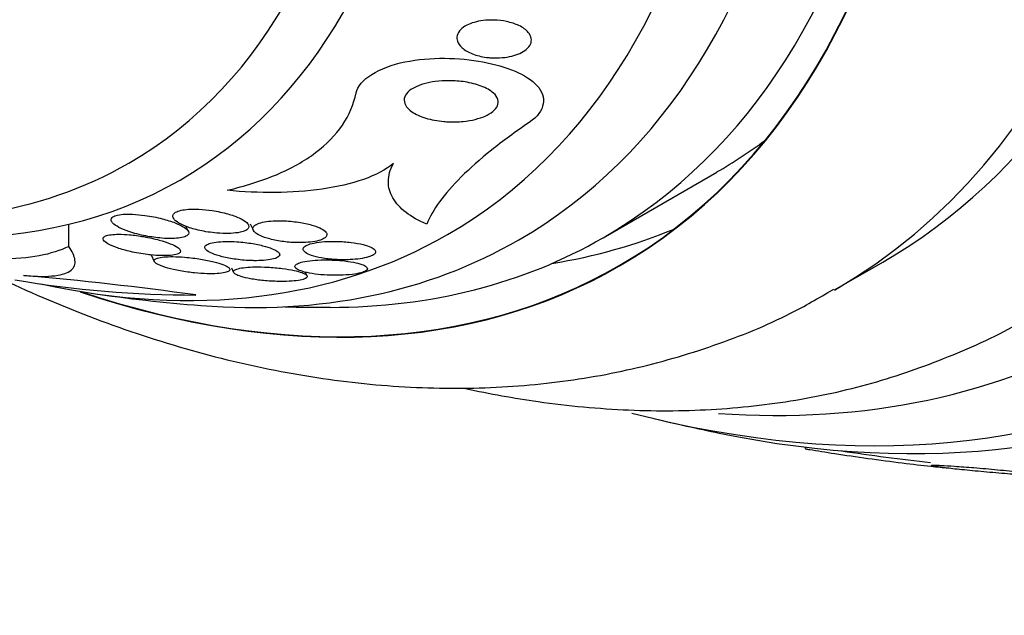
# Model space of a CAD drawing. Units: millimetres. Extents: x 0 to 835, y 0 to 1165.
# Drawn here: x 207 to 219, y 222 to 229 of the extents above; entities that cross this region are included whole.
import ezdxf
from ezdxf import colors
from ezdxf.entities.mleader import LeaderData, LeaderLine
from ezdxf.math import Vec2, Vec3

# ---------------------------------------------------------------- set-up
doc = ezdxf.new("R2010")
doc.units = ezdxf.units.MM
doc.layers.add('DV7_Défaut', color=7, linetype='Continuous')
doc.layers.add('Défaut', color=7, linetype='Continuous')

# ---------------------------------------------------------------- blocks, each defined once
blk = doc.blocks.new('_DOT')
at = {"color": 0}
blk.add_line((0, 0), (-1, 0), dxfattribs=at)
at = {"color": 0, "const_width": 0.333}
blk.add_lwpolyline([(-0.1665, 0, 1), (0.1665, 0, 1)], format="xyb", close=True, dxfattribs=at)
blk = doc.blocks.new('SE6')
at = {"layer": 'DV7_Défaut', "color": 7, "linetype": 'Continuous'}
for p, q in [((214.167, 226.72), (215.581, 227.536)), ((207.528, 226.611), (207.528, 226.887)), ((209.012, 226.798), (208.98, 226.863)), ((209.78, 226.892), (209.82, 226.811)), ((208.548, 226.505), (208.589, 226.423)), ((217.041, 226.07), (217.642, 226.417)), ((209.547, 226.344), (209.575, 226.287)), ((210.487, 226.247), (210.465, 226.291)), ((216.685, 224.09), (216.677, 224.116))]:
    blk.add_line(p, q, dxfattribs=at)
for centre, radius, start, end in [((202.956, 181.267), 45.162, 82.1752, 84.9067), ((209.072, 239.058), 13.051, 260.2173, 270.1458), ((210.758, 246.114), 20.3, 261.6335, 265.5104), ((210.758, 246.114), 20.26, 268.4569, 270.0434), ((221.387, 252.25), 28.55, 256.6564, 258.3236), ((221.387, 252.25), 28.5, 261.4077, 263.6508)]:
    blk.add_arc(centre, radius, start, end, dxfattribs=at)
for centre, major_axis, start_param, end_param in [((214.492, 248.27), (13.417, -23.239), 0, 3.401435), ((214.033, 248.004), (13.294, -23.026), 0, 3.446829), ((213.608, 247.759), (13.173, -22.816), 0, 3.441293), ((212.901, 247.351), (12.953, -22.435), 0, 3.423753), ((210.426, 245.922), (11.988, -20.764), 0, 3.616357), ((210.073, 245.718), (11.823, -20.477), 0, 3.668954), ((209.16, 245.191), (11, -19.053), 0, 3.141593), ((209.16, 245.191), (11.327, -19.62), 0, 3.516603), ((208.452, 244.783), (11, -19.053), 0.00635, 3.144364), ((207.392, 244.17), (10.25, -17.754), 0, 3.141593), ((206.791, 243.823), (10.25, -17.754), 0, 3.139976), ((204.917, 242.741), (9.453, -16.373), 0, 3.720141), ((204.917, 242.741), (9.45, -16.368), 0, 3.720004), ((204.917, 242.741), (9.25, -16.021), 0, 3.462818), ((204.121, 242.282), (9, -15.588), 0, 3.519205), ((203.483, 241.914), (8.75, -15.155), 0, 3.63494), ((201.284, 240.644), (7.625, -13.207), 0, 3.811956), ((200.896, 240.42), (7.375, -12.774), 0, 4.02647), ((200.896, 240.42), (7.375, -12.774), 5.398308, 6.283185), ((206.331, 243.558), (9.25, -16.021), 0, 0.066555), ((201.284, 240.644), (7.625, -13.207), 5.612822, 6.283185), ((203.483, 241.914), (8.75, -15.155), 5.801025, 6.283185), ((206.331, 243.558), (9.45, -16.368), 6.066748, 6.208289), ((204.121, 242.282), (9, -15.588), 5.905573, 6.283185), ((204.917, 242.741), (9.25, -16.021), 5.96196, 6.283185), ((204.917, 242.741), (9.453, -16.373), 5.705113, 6.283185), ((204.917, 242.741), (9.45, -16.368), 5.706478, 6.283185), ((206.791, 243.823), (10.25, -17.754), 6.283101, 6.283185), ((209.16, 245.191), (11.327, -19.62), 5.911613, 6.283185), ((210.073, 245.718), (11.823, -20.477), 5.767124, 6.283185), ((210.426, 245.922), (11.988, -20.764), 5.808421, 6.283185)]:
    blk.add_ellipse(centre, major_axis=major_axis, ratio=0.57735, start_param=start_param, end_param=end_param, dxfattribs=at)
for points, knots in [([(212.717, 228.962), (212.655, 228.97), (212.596, 228.985), (212.545, 229.005), (212.493, 229.025), (212.448, 229.051), (212.414, 229.081), (212.387, 229.105), (212.367, 229.133), (212.356, 229.162), (212.348, 229.185), (212.346, 229.21), (212.353, 229.234), (212.359, 229.259), (212.374, 229.285), (212.397, 229.307), (212.416, 229.327), (212.442, 229.345), (212.471, 229.36), (212.499, 229.375), (212.531, 229.387), (212.564, 229.397), (212.6, 229.407), (212.638, 229.414), (212.676, 229.419), (212.721, 229.425), (212.767, 229.426), (212.811, 229.425), (212.864, 229.423), (212.917, 229.417), (212.965, 229.407), (213.022, 229.395), (213.075, 229.378), (213.12, 229.357), (213.169, 229.334), (213.21, 229.305), (213.237, 229.272), (213.257, 229.249), (213.27, 229.223), (213.274, 229.196), (213.278, 229.173), (213.274, 229.15), (213.264, 229.127), (213.254, 229.104), (213.235, 229.081), (213.21, 229.06), (213.188, 229.042), (213.161, 229.025), (213.13, 229.011), (213.1, 228.997), (213.066, 228.986), (213.032, 228.977), (212.993, 228.968), (212.953, 228.961), (212.913, 228.958), (212.866, 228.953), (212.819, 228.953), (212.774, 228.956), (212.755, 228.957), (212.736, 228.959), (212.717, 228.962)], [0, 0, 0, 0, 0.071957, 0.071957, 0.071957, 0.145483, 0.145483, 0.145483, 0.204228, 0.204228, 0.204228, 0.25125, 0.25125, 0.25125, 0.298793, 0.298793, 0.298793, 0.339051, 0.339051, 0.339051, 0.376669, 0.376669, 0.376669, 0.417312, 0.417312, 0.417312, 0.465061, 0.465061, 0.465061, 0.523003, 0.523003, 0.523003, 0.591814, 0.591814, 0.591814, 0.666596, 0.666596, 0.666596, 0.72026, 0.72026, 0.72026, 0.764572, 0.764572, 0.764572, 0.809258, 0.809258, 0.809258, 0.848502, 0.848502, 0.848502, 0.886837, 0.886837, 0.886837, 0.929068, 0.929068, 0.929068, 0.978858, 0.978858, 0.978858, 1, 1, 1, 1]), ([(211.096, 228.519), (211.13, 228.685), (211.385, 228.841), (212.023, 228.969), (212.375, 228.961), (212.969, 228.851), (213.216, 228.75), (213.473, 228.474), (213.456, 228.293), (213.248, 228.152)], [0, 0, 0, 0, 0.25, 0.25, 0.5, 0.5, 0.75, 0.75, 1, 1, 1, 1]), ([(212.188, 228.164), (212.107, 228.171), (212.031, 228.185), (211.963, 228.206), (211.896, 228.226), (211.837, 228.253), (211.791, 228.285), (211.755, 228.31), (211.726, 228.339), (211.71, 228.37), (211.697, 228.395), (211.691, 228.422), (211.696, 228.449), (211.7, 228.476), (211.715, 228.504), (211.74, 228.529), (211.762, 228.551), (211.792, 228.572), (211.827, 228.589), (211.86, 228.606), (211.899, 228.621), (211.94, 228.632), (211.984, 228.645), (212.032, 228.655), (212.08, 228.661), (212.137, 228.668), (212.195, 228.672), (212.252, 228.671), (212.32, 228.671), (212.387, 228.666), (212.45, 228.656), (212.523, 228.645), (212.591, 228.627), (212.65, 228.605), (212.713, 228.581), (212.767, 228.551), (212.804, 228.517), (212.831, 228.493), (212.851, 228.465), (212.859, 228.436), (212.865, 228.412), (212.864, 228.386), (212.854, 228.361), (212.843, 228.336), (212.823, 228.311), (212.795, 228.288), (212.769, 228.267), (212.736, 228.248), (212.699, 228.232), (212.663, 228.215), (212.621, 228.202), (212.578, 228.191), (212.53, 228.179), (212.479, 228.17), (212.428, 228.165), (212.368, 228.159), (212.307, 228.158), (212.249, 228.16), (212.228, 228.161), (212.208, 228.162), (212.188, 228.164)], [0, 0, 0, 0, 0.072646, 0.072646, 0.072646, 0.145045, 0.145045, 0.145045, 0.202585, 0.202585, 0.202585, 0.249354, 0.249354, 0.249354, 0.296588, 0.296588, 0.296588, 0.337178, 0.337178, 0.337178, 0.375684, 0.375684, 0.375684, 0.417434, 0.417434, 0.417434, 0.466302, 0.466302, 0.466302, 0.525038, 0.525038, 0.525038, 0.593736, 0.593736, 0.593736, 0.66703, 0.66703, 0.66703, 0.719601, 0.719601, 0.719601, 0.763774, 0.763774, 0.763774, 0.808263, 0.808263, 0.808263, 0.848035, 0.848035, 0.848035, 0.887459, 0.887459, 0.887459, 0.930995, 0.930995, 0.930995, 0.982051, 0.982051, 0.982051, 1, 1, 1, 1]), ([(209.493, 227.309), (209.716, 227.361), (209.921, 227.425), (210.29, 227.581), (210.456, 227.674), (210.731, 227.881), (210.842, 227.996), (211.011, 228.245), (211.067, 228.379), (211.096, 228.519)], [0, 0, 0, 0, 0.25, 0.25, 0.5, 0.5, 0.75, 0.75, 1, 1, 1, 1]), ([(213.248, 228.152), (213.076, 228.036), (212.92, 227.921), (212.637, 227.695), (212.511, 227.583), (212.188, 227.261), (212.045, 227.065), (211.974, 226.886)], [0, 0, 0, 0, 0.25, 0.25, 0.5, 0.5, 1, 1, 1, 1]), ([(211.56, 227.643), (211.469, 227.567), (211.341, 227.499), (211.037, 227.391), (210.86, 227.35), (210.487, 227.296), (210.29, 227.283), (209.894, 227.279), (209.693, 227.289), (209.493, 227.309)], [0, 0, 0, 0, 0.25, 0.25, 0.5, 0.5, 0.75, 0.75, 1, 1, 1, 1]), ([(211.974, 226.886), (211.874, 226.93), (211.788, 226.979), (211.646, 227.088), (211.59, 227.149), (211.516, 227.279), (211.497, 227.347), (211.498, 227.49), (211.518, 227.566), (211.56, 227.643)], [0, 0, 0, 0, 0.25, 0.25, 0.5, 0.5, 0.75, 0.75, 1, 1, 1, 1]), ([(208.484, 226.741), (208.548, 226.729), (208.617, 226.719), (208.684, 226.714), (208.729, 226.71), (208.774, 226.709), (208.815, 226.71), (208.85, 226.711), (208.883, 226.714), (208.912, 226.719), (208.94, 226.723), (208.964, 226.73), (208.981, 226.738), (208.997, 226.746), (209.008, 226.755), (209.013, 226.765), (209.018, 226.775), (209.018, 226.786), (209.013, 226.797), (209.005, 226.813), (208.988, 226.829), (208.965, 226.845), (208.935, 226.865), (208.894, 226.885), (208.848, 226.904), (208.8, 226.922), (208.745, 226.94), (208.686, 226.955), (208.62, 226.972), (208.547, 226.987), (208.473, 226.997), (208.422, 227.004), (208.369, 227.009), (208.319, 227.012), (208.279, 227.013), (208.24, 227.013), (208.204, 227.011), (208.169, 227.008), (208.137, 227.003), (208.113, 226.995), (208.092, 226.989), (208.076, 226.981), (208.066, 226.971), (208.056, 226.962), (208.052, 226.952), (208.053, 226.941), (208.054, 226.929), (208.06, 226.917), (208.071, 226.904), (208.088, 226.885), (208.116, 226.866), (208.15, 226.848), (208.185, 226.83), (208.227, 226.812), (208.274, 226.796), (208.336, 226.775), (208.408, 226.756), (208.484, 226.741)], [0, 0, 0, 0, 0.070914, 0.070914, 0.070914, 0.11775, 0.11775, 0.11775, 0.157367, 0.157367, 0.157367, 0.197215, 0.197215, 0.197215, 0.233634, 0.233634, 0.233634, 0.27144, 0.27144, 0.27144, 0.325155, 0.325155, 0.325155, 0.393315, 0.393315, 0.393315, 0.462308, 0.462308, 0.462308, 0.540317, 0.540317, 0.540317, 0.594094, 0.594094, 0.594094, 0.637084, 0.637084, 0.637084, 0.680529, 0.680529, 0.680529, 0.717671, 0.717671, 0.717671, 0.753622, 0.753622, 0.753622, 0.793886, 0.793886, 0.793886, 0.854907, 0.854907, 0.854907, 0.916842, 0.916842, 0.916842, 1, 1, 1, 1]), ([(209.405, 226.774), (209.45, 226.772), (209.495, 226.771), (209.538, 226.773), (209.58, 226.775), (209.621, 226.78), (209.655, 226.787), (209.684, 226.793), (209.709, 226.802), (209.727, 226.811), (209.743, 226.82), (209.754, 226.83), (209.76, 226.841), (209.766, 226.852), (209.766, 226.864), (209.761, 226.876), (209.755, 226.89), (209.743, 226.904), (209.726, 226.918), (209.705, 226.934), (209.677, 226.95), (209.644, 226.965), (209.603, 226.984), (209.555, 227.001), (209.503, 227.015), (209.443, 227.032), (209.376, 227.047), (209.307, 227.057), (209.253, 227.065), (209.197, 227.071), (209.142, 227.074), (209.098, 227.076), (209.054, 227.076), (209.014, 227.073), (208.98, 227.071), (208.948, 227.066), (208.921, 227.06), (208.894, 227.054), (208.87, 227.046), (208.854, 227.036), (208.838, 227.027), (208.828, 227.017), (208.823, 227.006), (208.817, 226.995), (208.817, 226.983), (208.823, 226.97), (208.83, 226.953), (208.847, 226.935), (208.871, 226.917), (208.901, 226.896), (208.943, 226.876), (208.99, 226.858), (209.039, 226.839), (209.095, 226.823), (209.155, 226.809), (209.22, 226.795), (209.292, 226.784), (209.364, 226.777), (209.378, 226.776), (209.391, 226.775), (209.405, 226.774)], [0, 0, 0, 0, 0.047138, 0.047138, 0.047138, 0.094802, 0.094802, 0.094802, 0.135907, 0.135907, 0.135907, 0.17312, 0.17312, 0.17312, 0.212282, 0.212282, 0.212282, 0.257646, 0.257646, 0.257646, 0.312656, 0.312656, 0.312656, 0.379208, 0.379208, 0.379208, 0.454684, 0.454684, 0.454684, 0.512817, 0.512817, 0.512817, 0.558819, 0.558819, 0.558819, 0.597805, 0.597805, 0.597805, 0.636969, 0.636969, 0.636969, 0.673524, 0.673524, 0.673524, 0.712367, 0.712367, 0.712367, 0.768585, 0.768585, 0.768585, 0.8387, 0.8387, 0.8387, 0.90945, 0.90945, 0.90945, 0.985951, 0.985951, 0.985951, 1, 1, 1, 1]), ([(210.285, 226.662), (210.334, 226.659), (210.386, 226.658), (210.435, 226.659), (210.477, 226.66), (210.518, 226.664), (210.555, 226.669), (210.593, 226.674), (210.627, 226.682), (210.655, 226.691), (210.679, 226.7), (210.698, 226.71), (210.711, 226.72), (210.724, 226.73), (210.731, 226.741), (210.733, 226.752), (210.735, 226.765), (210.731, 226.777), (210.721, 226.789), (210.71, 226.803), (210.692, 226.817), (210.668, 226.83), (210.64, 226.845), (210.604, 226.859), (210.564, 226.872), (210.517, 226.886), (210.462, 226.899), (210.404, 226.909), (210.342, 226.919), (210.275, 226.926), (210.207, 226.929), (210.16, 226.931), (210.112, 226.931), (210.066, 226.929), (210.028, 226.926), (209.99, 226.922), (209.957, 226.916), (209.924, 226.91), (209.895, 226.902), (209.872, 226.892), (209.852, 226.883), (209.836, 226.873), (209.827, 226.862), (209.817, 226.851), (209.813, 226.84), (209.814, 226.828), (209.816, 226.815), (209.824, 226.802), (209.837, 226.789), (209.852, 226.774), (209.875, 226.76), (209.903, 226.746), (209.937, 226.731), (209.978, 226.716), (210.024, 226.704), (210.076, 226.69), (210.136, 226.678), (210.199, 226.671), (210.227, 226.667), (210.256, 226.664), (210.285, 226.662)], [0, 0, 0, 0, 0.053531, 0.053531, 0.053531, 0.098942, 0.098942, 0.098942, 0.144708, 0.144708, 0.144708, 0.185154, 0.185154, 0.185154, 0.224693, 0.224693, 0.224693, 0.267939, 0.267939, 0.267939, 0.318368, 0.318368, 0.318368, 0.378362, 0.378362, 0.378362, 0.447614, 0.447614, 0.447614, 0.520458, 0.520458, 0.520458, 0.571109, 0.571109, 0.571109, 0.613951, 0.613951, 0.613951, 0.657061, 0.657061, 0.657061, 0.696163, 0.696163, 0.696163, 0.735885, 0.735885, 0.735885, 0.780661, 0.780661, 0.780661, 0.833829, 0.833829, 0.833829, 0.897151, 0.897151, 0.897151, 0.968561, 0.968561, 0.968561, 1, 1, 1, 1]), ([(208.542, 226.506), (208.59, 226.501), (208.639, 226.498), (208.684, 226.497), (208.723, 226.496), (208.759, 226.497), (208.791, 226.5), (208.823, 226.503), (208.851, 226.509), (208.871, 226.515), (208.889, 226.521), (208.902, 226.529), (208.909, 226.537), (208.915, 226.546), (208.916, 226.555), (208.912, 226.564), (208.908, 226.575), (208.897, 226.586), (208.881, 226.597), (208.859, 226.613), (208.826, 226.63), (208.787, 226.645), (208.748, 226.661), (208.701, 226.676), (208.651, 226.69), (208.592, 226.706), (208.526, 226.721), (208.457, 226.733), (208.4, 226.743), (208.34, 226.751), (208.281, 226.756), (208.235, 226.76), (208.189, 226.763), (208.147, 226.763), (208.112, 226.763), (208.079, 226.761), (208.051, 226.757), (208.023, 226.754), (208, 226.748), (207.984, 226.741), (207.969, 226.734), (207.959, 226.726), (207.955, 226.718), (207.951, 226.709), (207.953, 226.699), (207.959, 226.689), (207.968, 226.675), (207.986, 226.66), (208.011, 226.645), (208.042, 226.627), (208.084, 226.609), (208.131, 226.592), (208.179, 226.576), (208.235, 226.56), (208.293, 226.547), (208.359, 226.532), (208.431, 226.519), (208.503, 226.51), (208.516, 226.509), (208.529, 226.507), (208.542, 226.506)], [0, 0, 0, 0, 0.050984, 0.050984, 0.050984, 0.093661, 0.093661, 0.093661, 0.136683, 0.136683, 0.136683, 0.174662, 0.174662, 0.174662, 0.212388, 0.212388, 0.212388, 0.254643, 0.254643, 0.254643, 0.316675, 0.316675, 0.316675, 0.379425, 0.379425, 0.379425, 0.453461, 0.453461, 0.453461, 0.51589, 0.51589, 0.51589, 0.564639, 0.564639, 0.564639, 0.605053, 0.605053, 0.605053, 0.645733, 0.645733, 0.645733, 0.682543, 0.682543, 0.682543, 0.720433, 0.720433, 0.720433, 0.774049, 0.774049, 0.774049, 0.841666, 0.841666, 0.841666, 0.910038, 0.910038, 0.910038, 0.986478, 0.986478, 0.986478, 1, 1, 1, 1]), ([(207.528, 226.611), (207.421, 226.56), (207.299, 226.521), (207.017, 226.468), (206.856, 226.453), (206.489, 226.453), (206.287, 226.467), (205.839, 226.525), (205.591, 226.569), (205.326, 226.629)], [0, 0, 0, 0, 0.25, 0.25, 0.5, 0.5, 0.75, 0.75, 1, 1, 1, 1]), ([(206.966, 226.25), (207.132, 226.235), (207.257, 226.236), (207.451, 226.259), (207.515, 226.283), (207.594, 226.348), (207.609, 226.39), (207.597, 226.49), (207.571, 226.547), (207.528, 226.611)], [0, 0, 0, 0, 0.25, 0.25, 0.5, 0.5, 0.75, 0.75, 1, 1, 1, 1]), ([(209.858, 226.434), (209.899, 226.434), (209.939, 226.436), (209.976, 226.44), (210.012, 226.444), (210.045, 226.449), (210.072, 226.456), (210.096, 226.463), (210.115, 226.471), (210.128, 226.48), (210.14, 226.488), (210.146, 226.498), (210.147, 226.507), (210.147, 226.517), (210.142, 226.528), (210.131, 226.538), (210.119, 226.55), (210.1, 226.562), (210.076, 226.573), (210.047, 226.587), (210.011, 226.6), (209.971, 226.611), (209.924, 226.624), (209.869, 226.636), (209.812, 226.646), (209.75, 226.656), (209.683, 226.664), (209.615, 226.669), (209.566, 226.672), (209.516, 226.673), (209.469, 226.672), (209.429, 226.672), (209.391, 226.669), (209.357, 226.665), (209.323, 226.66), (209.293, 226.654), (209.271, 226.646), (209.251, 226.639), (209.236, 226.63), (209.227, 226.621), (209.218, 226.612), (209.215, 226.602), (209.218, 226.593), (209.22, 226.582), (209.229, 226.57), (209.243, 226.559), (209.26, 226.546), (209.283, 226.534), (209.312, 226.522), (209.345, 226.508), (209.387, 226.495), (209.433, 226.483), (209.485, 226.47), (209.544, 226.459), (209.606, 226.451), (209.67, 226.442), (209.738, 226.436), (209.805, 226.435), (209.823, 226.434), (209.84, 226.434), (209.858, 226.434)], [0, 0, 0, 0, 0.044902, 0.044902, 0.044902, 0.090148, 0.090148, 0.090148, 0.131307, 0.131307, 0.131307, 0.170764, 0.170764, 0.170764, 0.213234, 0.213234, 0.213234, 0.262324, 0.262324, 0.262324, 0.320626, 0.320626, 0.320626, 0.388424, 0.388424, 0.388424, 0.461101, 0.461101, 0.461101, 0.514022, 0.514022, 0.514022, 0.558232, 0.558232, 0.558232, 0.60277, 0.60277, 0.60277, 0.642452, 0.642452, 0.642452, 0.681861, 0.681861, 0.681861, 0.725651, 0.725651, 0.725651, 0.777296, 0.777296, 0.777296, 0.838895, 0.838895, 0.838895, 0.90919, 0.90919, 0.90919, 0.981165, 0.981165, 0.981165, 1, 1, 1, 1]), ([(211.024, 226.447), (211.066, 226.449), (211.108, 226.453), (211.146, 226.458), (211.184, 226.464), (211.22, 226.471), (211.249, 226.48), (211.275, 226.487), (211.297, 226.497), (211.312, 226.506), (211.327, 226.516), (211.335, 226.526), (211.338, 226.536), (211.342, 226.547), (211.338, 226.557), (211.33, 226.568), (211.32, 226.58), (211.303, 226.591), (211.281, 226.602), (211.255, 226.614), (211.221, 226.625), (211.183, 226.634), (211.14, 226.645), (211.089, 226.655), (211.034, 226.661), (210.977, 226.668), (210.914, 226.673), (210.851, 226.674), (210.803, 226.675), (210.753, 226.674), (210.706, 226.671), (210.659, 226.667), (210.613, 226.661), (210.574, 226.653), (210.541, 226.647), (210.512, 226.638), (210.49, 226.628), (210.47, 226.619), (210.456, 226.61), (210.447, 226.6), (210.439, 226.589), (210.436, 226.579), (210.439, 226.568), (210.443, 226.557), (210.453, 226.545), (210.468, 226.534), (210.486, 226.522), (210.512, 226.51), (210.542, 226.5), (210.578, 226.488), (210.621, 226.477), (210.668, 226.468), (210.72, 226.459), (210.779, 226.452), (210.84, 226.449), (210.899, 226.445), (210.963, 226.444), (211.024, 226.447)], [0, 0, 0, 0, 0.046315, 0.046315, 0.046315, 0.092937, 0.092937, 0.092937, 0.135812, 0.135812, 0.135812, 0.177122, 0.177122, 0.177122, 0.221148, 0.221148, 0.221148, 0.271142, 0.271142, 0.271142, 0.32922, 0.32922, 0.32922, 0.395209, 0.395209, 0.395209, 0.464755, 0.464755, 0.464755, 0.517644, 0.517644, 0.517644, 0.571066, 0.571066, 0.571066, 0.616639, 0.616639, 0.616639, 0.657687, 0.657687, 0.657687, 0.699605, 0.699605, 0.699605, 0.746339, 0.746339, 0.746339, 0.800662, 0.800662, 0.800662, 0.863558, 0.863558, 0.863558, 0.932403, 0.932403, 0.932403, 1, 1, 1, 1]), ([(209.089, 226.282), (209.142, 226.277), (209.196, 226.274), (209.247, 226.272), (209.29, 226.271), (209.332, 226.271), (209.369, 226.274), (209.407, 226.276), (209.441, 226.28), (209.466, 226.286), (209.489, 226.291), (209.506, 226.297), (209.516, 226.305), (209.526, 226.311), (209.529, 226.319), (209.528, 226.327), (209.526, 226.336), (209.518, 226.345), (209.505, 226.354), (209.49, 226.364), (209.468, 226.375), (209.442, 226.385), (209.411, 226.397), (209.372, 226.408), (209.33, 226.419), (209.28, 226.432), (209.224, 226.443), (209.165, 226.453), (209.102, 226.463), (209.033, 226.472), (208.966, 226.477), (208.916, 226.481), (208.866, 226.484), (208.819, 226.484), (208.78, 226.485), (208.742, 226.483), (208.71, 226.48), (208.678, 226.478), (208.649, 226.473), (208.629, 226.467), (208.611, 226.461), (208.598, 226.454), (208.592, 226.447), (208.585, 226.439), (208.585, 226.431), (208.589, 226.422), (208.595, 226.413), (208.606, 226.403), (208.622, 226.393), (208.641, 226.382), (208.668, 226.371), (208.698, 226.36), (208.734, 226.347), (208.778, 226.335), (208.826, 226.324), (208.88, 226.312), (208.941, 226.301), (209.004, 226.292), (209.032, 226.289), (209.061, 226.285), (209.089, 226.282)], [0, 0, 0, 0, 0.056918, 0.056918, 0.056918, 0.104266, 0.104266, 0.104266, 0.152049, 0.152049, 0.152049, 0.193444, 0.193444, 0.193444, 0.232733, 0.232733, 0.232733, 0.274878, 0.274878, 0.274878, 0.32355, 0.32355, 0.32355, 0.381432, 0.381432, 0.381432, 0.448994, 0.448994, 0.448994, 0.521868, 0.521868, 0.521868, 0.575395, 0.575395, 0.575395, 0.619882, 0.619882, 0.619882, 0.664719, 0.664719, 0.664719, 0.704423, 0.704423, 0.704423, 0.74359, 0.74359, 0.74359, 0.786981, 0.786981, 0.786981, 0.838143, 0.838143, 0.838143, 0.89931, 0.89931, 0.89931, 0.969472, 0.969472, 0.969472, 1, 1, 1, 1]), ([(210.737, 226.255), (210.789, 226.252), (210.843, 226.251), (210.895, 226.253), (210.948, 226.254), (211.001, 226.257), (211.048, 226.263), (211.089, 226.268), (211.127, 226.275), (211.156, 226.283), (211.182, 226.29), (211.202, 226.298), (211.216, 226.307), (211.229, 226.315), (211.236, 226.324), (211.237, 226.332), (211.238, 226.341), (211.233, 226.351), (211.222, 226.359), (211.21, 226.369), (211.191, 226.379), (211.167, 226.387), (211.139, 226.397), (211.104, 226.406), (211.064, 226.414), (211.019, 226.422), (210.967, 226.43), (210.913, 226.435), (210.856, 226.44), (210.793, 226.443), (210.731, 226.444), (210.683, 226.444), (210.634, 226.443), (210.588, 226.439), (210.541, 226.436), (210.497, 226.431), (210.459, 226.424), (210.427, 226.418), (210.4, 226.41), (210.379, 226.402), (210.361, 226.394), (210.348, 226.385), (210.342, 226.377), (210.335, 226.368), (210.335, 226.359), (210.34, 226.35), (210.346, 226.34), (210.359, 226.33), (210.376, 226.321), (210.397, 226.311), (210.425, 226.301), (210.457, 226.293), (210.495, 226.283), (210.539, 226.275), (210.588, 226.268), (210.634, 226.262), (210.685, 226.257), (210.737, 226.255)], [0, 0, 0, 0, 0.058193, 0.058193, 0.058193, 0.116918, 0.116918, 0.116918, 0.167776, 0.167776, 0.167776, 0.211679, 0.211679, 0.211679, 0.253762, 0.253762, 0.253762, 0.298317, 0.298317, 0.298317, 0.348459, 0.348459, 0.348459, 0.406151, 0.406151, 0.406151, 0.471153, 0.471153, 0.471153, 0.539405, 0.539405, 0.539405, 0.592593, 0.592593, 0.592593, 0.646276, 0.646276, 0.646276, 0.69251, 0.69251, 0.69251, 0.734415, 0.734415, 0.734415, 0.777063, 0.777063, 0.777063, 0.824231, 0.824231, 0.824231, 0.878523, 0.878523, 0.878523, 0.940763, 0.940763, 0.940763, 1, 1, 1, 1]), ([(206.498, 226.297), (206.873, 226.116), (207.646, 225.776), (208.821, 225.368), (210.014, 225.067), (211.191, 224.887), (212.343, 224.828), (213.457, 224.889), (214.529, 225.069), (215.538, 225.361), (216.395, 225.708), (216.838, 225.966), (217.032, 226.081)], [0, 0, 0, 0, 0.1039283, 0.2137716, 0.3229025, 0.4308086, 0.537, 0.6411337, 0.7431061, 0.8430758, 0.9414225, 1, 1, 1, 1]), ([(210.168, 226.176), (210.212, 226.176), (210.256, 226.177), (210.296, 226.18), (210.336, 226.183), (210.373, 226.187), (210.403, 226.193), (210.43, 226.198), (210.452, 226.205), (210.466, 226.212), (210.48, 226.219), (210.488, 226.227), (210.489, 226.234), (210.491, 226.242), (210.487, 226.25), (210.477, 226.258), (210.465, 226.267), (210.447, 226.276), (210.425, 226.285), (210.398, 226.295), (210.364, 226.304), (210.326, 226.312), (210.283, 226.322), (210.233, 226.33), (210.179, 226.337), (210.121, 226.344), (210.058, 226.35), (209.995, 226.353), (209.944, 226.356), (209.892, 226.357), (209.842, 226.356), (209.8, 226.356), (209.759, 226.353), (209.724, 226.35), (209.688, 226.346), (209.655, 226.341), (209.631, 226.334), (209.609, 226.328), (209.593, 226.321), (209.584, 226.314), (209.574, 226.307), (209.571, 226.299), (209.574, 226.291), (209.576, 226.282), (209.585, 226.273), (209.599, 226.265), (209.616, 226.255), (209.639, 226.246), (209.667, 226.237), (209.699, 226.227), (209.739, 226.217), (209.783, 226.209), (209.833, 226.2), (209.889, 226.192), (209.947, 226.187), (210.007, 226.181), (210.072, 226.177), (210.135, 226.176), (210.146, 226.176), (210.157, 226.176), (210.168, 226.176)], [0, 0, 0, 0, 0.048879, 0.048879, 0.048879, 0.098145, 0.098145, 0.098145, 0.142429, 0.142429, 0.142429, 0.183706, 0.183706, 0.183706, 0.22662, 0.22662, 0.22662, 0.274708, 0.274708, 0.274708, 0.330456, 0.330456, 0.330456, 0.394502, 0.394502, 0.394502, 0.463792, 0.463792, 0.463792, 0.519871, 0.519871, 0.519871, 0.567215, 0.567215, 0.567215, 0.614917, 0.614917, 0.614917, 0.657221, 0.657221, 0.657221, 0.698197, 0.698197, 0.698197, 0.74237, 0.74237, 0.74237, 0.793034, 0.793034, 0.793034, 0.852154, 0.852154, 0.852154, 0.918987, 0.918987, 0.918987, 0.988303, 0.988303, 0.988303, 1, 1, 1, 1]), ([(212.456, 224.845), (212.758, 224.779), (213.44, 224.657), (214.484, 224.559), (215.577, 224.569), (216.627, 224.693), (217.634, 224.927), (218.57, 225.273), (219.222, 225.576), (219.504, 225.764), (219.529, 225.78)], [0, 0, 0, 0, 0.117849, 0.266747, 0.414308, 0.560243, 0.704446, 0.847054, 0.988445, 1, 1, 1, 1]), ([(218.453, 223.854), (218.392, 223.859), (218.319, 223.866), (218.238, 223.875), (218.133, 223.886), (218.011, 223.9), (217.883, 223.916), (217.748, 223.933), (217.602, 223.952), (217.457, 223.972), (217.319, 223.992), (217.176, 224.012), (217.046, 224.032), (216.933, 224.05), (216.824, 224.067), (216.736, 224.082), (216.718, 224.085), (216.701, 224.087), (216.685, 224.09)], [0, 0, 0, 0, 0.158037, 0.158037, 0.158037, 0.363115, 0.363115, 0.363115, 0.578471, 0.578471, 0.578471, 0.784779, 0.784779, 0.784779, 0.96516, 0.96516, 0.96516, 1, 1, 1, 1]), ([(219.607, 223.779), (219.539, 223.788), (219.449, 223.798), (219.348, 223.808), (219.262, 223.817), (219.166, 223.826), (219.067, 223.835), (218.972, 223.844), (218.87, 223.853), (218.774, 223.861), (218.69, 223.868), (218.606, 223.874), (218.533, 223.879), (218.47, 223.883), (218.414, 223.887), (218.37, 223.889), (218.329, 223.891), (218.297, 223.891), (218.277, 223.891), (218.256, 223.891), (218.247, 223.889), (218.247, 223.887), (218.248, 223.885), (218.26, 223.881), (218.283, 223.877), (218.309, 223.872), (218.348, 223.867), (218.396, 223.86), (218.45, 223.854), (218.518, 223.846), (218.594, 223.838), (218.674, 223.83), (218.766, 223.821), (218.863, 223.812), (218.957, 223.804), (219.059, 223.795), (219.158, 223.787), (219.247, 223.78), (219.336, 223.774), (219.416, 223.769), (219.485, 223.764), (219.548, 223.76), (219.6, 223.757), (219.646, 223.755), (219.685, 223.753), (219.711, 223.753), (219.737, 223.752), (219.753, 223.753), (219.758, 223.754), (219.764, 223.755), (219.757, 223.758), (219.74, 223.761), (219.722, 223.764), (219.69, 223.769), (219.649, 223.774), (219.636, 223.776), (219.622, 223.778), (219.607, 223.779)], [0, 0, 0, 0, 0.07673, 0.07673, 0.07673, 0.141723, 0.141723, 0.141723, 0.204687, 0.204687, 0.204687, 0.26029, 0.26029, 0.26029, 0.308191, 0.308191, 0.308191, 0.35222, 0.35222, 0.35222, 0.396721, 0.396721, 0.396721, 0.445022, 0.445022, 0.445022, 0.499303, 0.499303, 0.499303, 0.56004, 0.56004, 0.56004, 0.624921, 0.624921, 0.624921, 0.688698, 0.688698, 0.688698, 0.745995, 0.745995, 0.745995, 0.795515, 0.795515, 0.795515, 0.84031, 0.84031, 0.84031, 0.884531, 0.884531, 0.884531, 0.931572, 0.931572, 0.931572, 0.983854, 0.983854, 0.983854, 1, 1, 1, 1])]:
    blk.add_open_spline(points, degree=3, knots=knots, dxfattribs=at)

msp = doc.modelspace()

# ---------------------------------------------------------------- block references
at = {"layer": 'Défaut'}
msp.add_blockref('SE6', (0, 0), dxfattribs=at)

# ---------------------------------------------------------------- leaders
at = {"layer": 'Défaut', "color": 7, "linetype": 'Continuous'}
ml = msp.add_multileader_mtext('Standard', dxfattribs=at)
ml.set_content('{\\pxsm0.9;\\fSolid Edge ISO|b1||i0||c0|p34;\\W1.;06/02/2018\\P}', color=256)
ml.set_leader_properties()
ml.set_arrow_properties(name='DOT')
ml.build(insert=Vec2(0, 0))
ml.multileader.update_dxf_attribs({"leader_type": 0, "dogleg_length": 0, "arrow_head_size": 12})
ctx = ml.context
ctx.base_point, ctx.char_height, ctx.arrow_head_size, ctx.landing_gap_size = Vec3(747.016, 1157.46), 12, 12, 4.2
notes = []
notes.append((ctx, [(0, (0, 0, 0), (0, 0), (1, 0), 1, [])]))
ctx.mtext.insert = Vec3(749.016, 1163.58)
for ctx, leaders in notes:
    for number, flags, end, landing, length, lines in leaders:
        leader = LeaderData()
        leader.index, (leader.has_last_leader_line, leader.has_dogleg_vector, leader.attachment_direction) = number, flags
        leader.last_leader_point, leader.dogleg_vector, leader.dogleg_length = Vec3(end), Vec3(landing), length
        for number, points, colour, breaks in lines:
            line = LeaderLine()
            line.index, line.vertices, line.color, line.breaks = number, Vec3.list(points), colors.encode_raw_color(colour), breaks
            leader.lines.append(line)
        ctx.leaders.append(leader)

doc.saveas('drawing.dxf')
